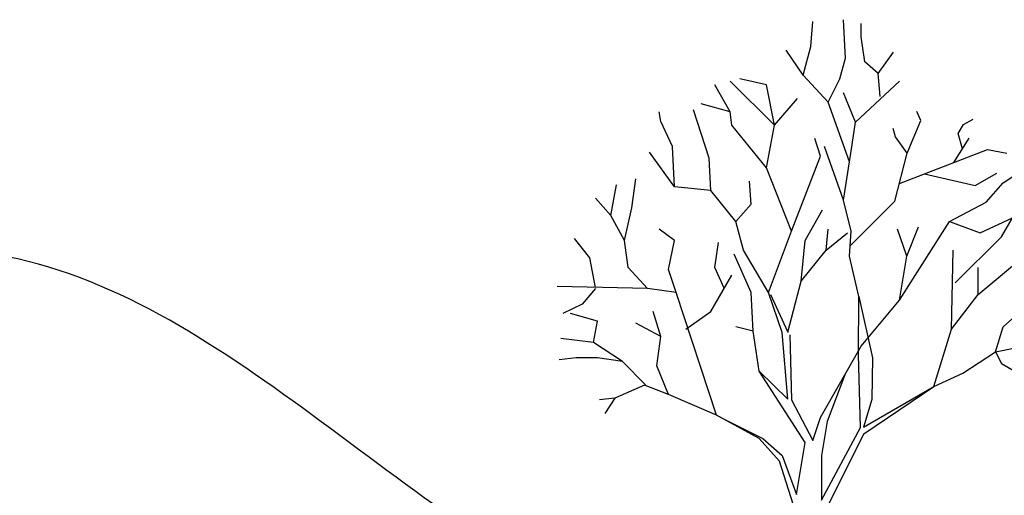
# Model space of a CAD drawing. Units: inches. Extents: x 2993 to 6578, y -57 to 1726.
# Drawn here: x 4296 to 4361, y 130 to 161 of the extents above; entities that cross this region are included whole.
import ezdxf
from ezdxf import colors
from ezdxf.entities.mleader import LeaderData, LeaderLine
from ezdxf.math import Vec2, Vec3

# ---------------------------------------------------------------- set-up
doc = ezdxf.new("R2010")
doc.units = ezdxf.units.IN
doc.header["$MEASUREMENT"] = 0
for name, color, linetype in [('C-DETL-LW01-N', 7, 'Continuous'), ('C-DETL-LW02-E', 7, 'Continuous'), ('DIM', 7, 'Continuous')]:
    doc.layers.add(name, color=color, linetype=linetype)

# ---------------------------------------------------------------- blocks, each defined once
blk = doc.blocks.new('shrub')
at = {"layer": 'C-DETL-LW02-E'}
for p, q in [((168.9536458582958, 557.110471855859), (169.0252158096034, 557.9394959607115)), ((170.0967774166955, 556.7325808278496), (170.0350426272908, 558.0011535816294)), ((170.6140377834201, 557.4345053833811), (170.6140377834201, 557.877992676767)), ((170.7371986882825, 556.6094199229872), (170.6140377834201, 557.4345053833811)), ((168.7049665895665, 556.166009798088), (168.1384727282917, 556.9911724269685)), ((168.7049665895665, 556.166009798088), (168.9536458582958, 557.110471855859)), ((171.1803773077215, 556.2275130820324), (171.6855222220255, 556.9294376375639)), ((169.9119588909152, 556.0428488932256), (170.0967774166955, 556.7325808278496)), ((171.1803773077215, 556.2275130820324), (170.7371986882825, 556.6094199229872)), ((171.2420349286394, 555.4640852425565), (171.1803773077215, 556.2275130820324)), ((167.7567973927971, 554.51560737184), (166.2911363238428, 555.9689986514002)), ((167.4979742882179, 555.8459149150247), (166.6113855438797, 556.0428488932256)), ((169.5302835554206, 555.2794210537497), (168.7049665895665, 556.166009798088)), ((169.5302835554206, 555.2794210537497), (169.9119588909152, 556.0428488932256)), ((170.4358507787021, 554.6185460770101), (171.8826105372, 555.9689986514002)), ((166.2911363238428, 554.9589403282525), (165.7863000834859, 555.8459149150247)), ((167.7567973927971, 554.51560737184), (167.4979742882179, 555.8459149150247)), ((170.4358507787021, 554.6185460770101), (170.0350426272908, 555.5870146419586)), ((166.2911363238428, 554.9589403282525), (165.3426584531263, 555.2174547588847)), ((167.7567973927971, 554.51560737184), (168.520225232273, 555.4023504531518)), ((170.2322081109521, 553.3085379020047), (169.5302835554206, 555.2794210537497)), ((164.0127367523756, 554.638922613676), (163.9508476259974, 554.9589403282525)), ((165.6011728837585, 553.4316988068671), (165.0840668540074, 555.0205979491705)), ((166.3526396077872, 554.51560737184), (166.2911363238428, 554.9589403282525)), ((172.5885207207283, 554.6702130278596), (172.4575673890051, 554.9693603413648)), ((164.3944120878701, 553.8136828163086), (164.0127367523756, 554.638922613676)), ((170.2863011326725, 553.6565116417298), (170.4358507787021, 554.6185460770101)), ((172.1362788099536, 553.5916845193042), (172.5885207207283, 554.6702130278596)), ((173.9915960457272, 554.5393358581389), (174.3096269469249, 554.7169546855638)), ((167.4979742882179, 553.1116810922904), (166.3526396077872, 554.51560737184)), ((167.4979742882179, 553.1116810922904), (167.7567973927971, 554.51560737184)), ((171.747762653842, 554.1293154717134), (171.6718449813937, 554.4084591285426)), ((173.8138733216354, 554.2401885446337), (173.9915960457272, 554.5393358581389)), ((173.9571527328425, 553.7335334895592), (173.8138733216354, 554.2401885446337)), ((169.2714604508414, 553.4932792592982), (169.0867962620346, 554.072428752401)), ((172.1362788099536, 553.5916845193042), (171.747762653842, 554.1293154717134)), ((173.6751055724125, 553.2788848817032), (174.1786728094442, 554.0906148878811)), ((164.4561468772748, 552.4836067785843), (163.630752742934, 553.6290186275019)), ((164.4561468772748, 552.4836067785843), (164.3944120878701, 553.8136828163086)), ((170.0350426272908, 552.0401966536851), (169.407199819045, 553.8136828163086)), ((170.0350426272908, 552.0401966536851), (170.2863011326725, 553.6565116417298)), ((171.7328190739564, 552.0086611486329), (172.1362788099536, 553.5916845193042)), ((171.8802340676056, 552.5870618149527), (174.7866724929638, 553.7073320623592)), ((174.7866724929638, 553.7073320623592), (175.4227326838441, 553.5951518197948)), ((165.6628305046764, 552.360445873722), (165.6011728837585, 553.4316988068671)), ((168.3231369170985, 551.0180228781168), (169.2714604508414, 553.4932792592982)), ((168.3231369170985, 551.0180228781168), (167.4979742882179, 553.1116810922904)), ((163.0519890922649, 551.7816822230529), (163.1873426180347, 552.7421983777033)), ((166.9929065424007, 551.9048431279152), (166.9314032584563, 552.6682709673912)), ((172.7127007477917, 552.9079313870149), (174.3788076803337, 552.523847954239)), ((174.3788076803337, 552.523847954239), (175.0991605878404, 552.9318089983194)), ((175.3061904521244, 552.6067676834467), (175.6881744615659, 552.8653592825657)), ((162.3624114946144, 551.5353604133281), (162.5470756834212, 552.5451100625288)), ((165.6628305046764, 552.360445873722), (164.4561468772748, 552.4836067785843)), ((166.4882246390173, 551.3380405926933), (165.6628305046764, 552.360445873722)), ((174.7396965908495, 551.9785390327671), (175.3061904521244, 552.6067676834467)), ((175.8729929873463, 551.9048431279152), (176.37790639619, 552.4836067785843)), ((162.3624114946144, 551.5353604133281), (161.8573437487972, 552.1016999376295)), ((170.2937885633833, 551.0180228781168), (170.0350426272908, 552.0401966536851)), ((170.2576080568381, 550.5332131582079), (171.7328190739564, 552.0086611486329)), ((173.5328586264744, 551.3380405926933), (174.7396965908495, 551.9785390327671)), ((162.8056672825402, 550.7099662789873), (163.0519890922649, 551.7816822230529)), ((166.4882246390173, 551.3380405926933), (166.9929065424007, 551.9048431279152)), ((168.7667013789712, 550.7099662789873), (169.3456193666138, 551.7200246021349)), ((175.24468716818, 550.8331271838497), (175.8729929873463, 551.9048431279152)), ((162.8056672825402, 550.7099662789873), (162.3624114946144, 551.5353604133281)), ((166.7343921117685, 550.3899485644107), (166.4882246390173, 551.3380405926933)), ((171.8826105372, 548.7395461381628), (173.5328586264744, 551.3380405926933)), ((173.5328586264744, 551.3380405926933), (174.5427626126485, 550.9563652571989)), ((174.5427626126485, 550.9563652571989), (175.6077313722421, 551.4523801813951)), ((164.4561468772748, 550.7099662789873), (163.9508476259974, 551.0795261620613)), ((167.5594775721623, 548.9857907794008), (168.3231369170985, 551.0180228781168)), ((169.4687802714762, 550.3899485644107), (169.5302835554206, 551.0795261620613)), ((170.2322081109521, 550.1928602492362), (170.2937885633833, 551.0180228781168)), ((172.1289323469247, 550.1928602492362), (171.8211072532555, 551.0795261620613)), ((172.1289323469247, 550.1928602492362), (172.5106076824193, 551.1533764038866)), ((176.7595817316845, 550.9563652571989), (177.2029918565838, 551.276537308749)), ((161.6602554336227, 550.1312026283183), (161.155342024779, 550.7716238999053)), ((162.9288281874026, 549.8111849137416), (162.8056672825402, 550.7099662789873)), ((164.2589813936136, 549.7496044613105), (164.4561468772748, 550.7099662789873)), ((168.6433861371354, 549.3676204518689), (168.7667013789712, 550.7099662789873)), ((169.4687802714762, 550.3899485644107), (170.1706276585209, 550.9563652571989)), ((173.7177543207414, 549.3060399994376), (175.24468716818, 550.8331271838497)), ((176.0698497970605, 550.2543635331806), (176.7595817316845, 550.9563652571989)), ((165.7863000834859, 549.8111849137416), (165.9094609883482, 550.636116037162)), ((167.5594775721623, 548.9857907794008), (166.7343921117685, 550.3899485644107)), ((168.6433861371354, 549.3676204518689), (169.4687802714762, 550.3899485644107)), ((173.594284741932, 547.7787984780522), (173.6561738683102, 550.3899485644107)), ((176.0698497970605, 550.2543635331806), (177.7818326757396, 550.5130323007863)), ((176.9083622101309, 550.3810569570531), (177.461814961163, 550.0081188919427)), ((161.8504143224727, 549.1566569367922), (161.6602554336227, 550.1312026283183)), ((166.9929065424007, 548.9857907794008), (166.4265670180993, 550.2543635331806)), ((170.540110373108, 548.8626298745385), (170.2322081109521, 550.1928602492362)), ((171.8826105372, 548.7395461381628), (172.1289323469247, 550.1928602492362)), ((174.4811821602173, 548.9242103269696), (176.0698497970605, 550.2543635331806)), ((163.5691722905028, 549.1211443051706), (162.9288281874026, 549.8111849137416)), ((164.517727329706, 548.9857907794008), (164.2589813936136, 549.7496044613105)), ((166.1031337601586, 549.1280099108942), (165.7863000834859, 549.8111849137416)), ((174.4811821602173, 548.9242103269696), (174.4811821602173, 549.8111849137416)), ((177.461814961163, 550.0081188919427), (177.7818326757396, 550.0081188919427)), ((165.6628305046764, 548.3576392972079), (166.3526396077872, 549.5645544300698)), ((168.1999760122361, 547.6804858259252), (168.6433861371354, 549.3676204518689)), ((163.5691722905028, 549.1211443051706), (160.5887709950174, 549.1827247576018)), ((161.8573437487972, 549.1211443051706), (161.4138564554112, 548.6041154439063)), ((164.517727329706, 548.9857907794008), (163.5691722905028, 549.1211443051706)), ((176.0083465131161, 548.4808002020703), (176.8335091419966, 549.1211443051706)), ((165.8399246520059, 544.942087857592), (164.517727329706, 548.9857907794008)), ((167.0546413318054, 547.7171408571343), (166.9929065424007, 548.9857907794008)), ((168.0153118234293, 547.6678301940972), (167.5594775721623, 548.9857907794008)), ((167.6214438670273, 548.9242103269696), (168.1999760122361, 547.6804858259252)), ((170.53363034678, 546.9415203967509), (170.540110373108, 548.8626298745385)), ((170.540110373108, 548.8626298745385), (170.9957131189147, 546.830552112796)), ((170.6140377834201, 547.2122274482905), (171.8826105372, 548.7395461381628)), ((173.594284741932, 547.7787984780522), (174.4811821602173, 548.9242103269696)), ((161.4138564554112, 548.6041154439063), (160.7734351838242, 548.2961360132635)), ((175.3061904521244, 547.8526487198775), (176.0083465131161, 548.4808002020703)), ((176.956670046859, 548.6779656857316), (176.0083465131161, 548.4808002020704)), ((161.9190013697152, 548.0376215826313), (161.0321811199167, 548.2961360132635)), ((164.0127367523756, 547.5324766683274), (163.7539136477964, 548.3576392972079)), ((164.8377450442826, 547.7787984780522), (165.6628305046764, 548.3576392972079)), ((161.7834163384851, 547.3353883531529), (161.9190013697152, 548.0376215826313)), ((164.0127367523756, 547.5324766683274), (163.1873426180347, 547.976118298687)), ((167.0546413318054, 547.7171408571343), (166.4882246390173, 547.8526487198775)), ((173.015521091263, 545.8819970735927), (173.594284741932, 547.7787984780522)), ((175.0476760214922, 547.0275632594837), (175.3061904521244, 547.8526487198775)), ((176.8335091419966, 547.7171408571343), (177.904993580602, 548.0376215826313)), ((161.7834163384851, 547.3353883531529), (160.7119318998798, 547.470973384383)), ((163.876997384172, 546.571960513677), (164.0127367523756, 547.5324766683274)), ((167.2516524784932, 546.3871419878967), (167.0546413318054, 547.7171408571343)), ((168.1999760122361, 545.4635123699156), (168.0153118234293, 547.6678301940972)), ((168.2615564646673, 547.5941342892454), (168.3231369170985, 545.4388184541538)), ((176.5747632059042, 547.3353883531529), (176.8335091419966, 547.7171408571343)), ((162.7441639985958, 546.7073912079336), (161.7834163384851, 547.3353883531529)), ((169.2714604508414, 544.8599776349979), (170.6140377834201, 547.2122274482905)), ((175.0476760214922, 547.0275632594837), (176.5747632059042, 547.3353883531529)), ((176.5747632059042, 547.3353883531529), (177.5233182451074, 547.0890665434282)), ((177.5233182451074, 547.0890665434282), (178.2252428006389, 547.1507241643461)), ((161.2168453087235, 546.830552112796), (160.6503514474486, 546.7690488288515)), ((161.9190013697152, 546.830552112796), (161.2168453087235, 546.830552112796)), ((162.7441639985958, 546.7073912079336), (161.9190013697152, 546.830552112796)), ((170.6016136570524, 544.5276129625404), (170.53363034678, 546.9415203967509)), ((170.9957131189147, 546.830552112796), (170.9711735401263, 545.4513197490082)), ((173.9762687513736, 546.3256387039523), (175.0476760214922, 547.0275632594837)), ((175.0476760214922, 547.0275632594837), (175.24468716818, 546.6458879239892)), ((163.5075918380716, 545.9436546945108), (162.7441639985958, 546.7073912079336)), ((164.2589813936136, 545.6234826429605), (163.876997384172, 546.571960513677)), ((175.24468716818, 546.6458879239892), (176.0083465131161, 546.2024777990899)), ((168.7667013789712, 544.0347378376306), (167.2516524784932, 546.3871419878967)), ((167.2516524784932, 546.3871419878967), (168.1999760122361, 545.4635123699156)), ((170.0778930999537, 546.2728802680731), (169.4933198502646, 544.7244697722547)), ((173.015521091263, 545.8819970735927), (173.9762687513736, 546.3256387039523)), ((176.0083465131161, 546.2024777990899), (176.6364208268221, 546.1283188833175)), ((163.4717914378764, 545.9281328993785), (162.4854180625033, 545.5004760750717)), ((164.2589813936136, 545.6234826429605), (163.4717914378764, 545.9281328993785)), ((170.7000806461529, 544.5398055834478), (173.015521091263, 545.8819970735927)), ((170.7077024714404, 544.3157560694619), (173.015521091263, 545.8819970735927)), ((162.4854180625033, 545.5004760750717), (161.9804274851728, 545.4388184541538)), ((162.4854180625033, 545.5004760750717), (162.1650916739796, 544.9954854977412)), ((165.8399246520059, 544.942087857592), (164.2589813936136, 545.6234826429605)), ((168.3231369170985, 545.4388184541538), (169.0252158096034, 544.0963182900618)), ((170.9711735401263, 545.4513197490082), (170.7000806461529, 544.5398055834478)), ((167.2516524784932, 544.1703228688607), (165.8399246520059, 544.942087857592)), ((165.9839615472127, 544.8633456023779), (167.3748133833555, 544.1703228688607)), ((169.0252158096034, 544.0963182900618), (169.2714604508414, 544.8599776349979)), ((169.4933198502646, 544.7244697722547), (169.3085013244843, 543.6039833445593)), ((169.3085013244843, 542.1257438122637), (170.6016136570524, 544.5276129625404)), ((167.9290374552362, 543.418856144832), (167.2516524784932, 544.1703228688607)), ((167.3748133833555, 544.1703228688607), (168.0153118234293, 543.6039833445593)), ((170.7077024714404, 544.3157560694619), (169.4416590164946, 541.7947908990993)), ((168.4834158640904, 542.3227549589516), (168.7667013789712, 544.0347378376306)), ((168.0153118234293, 543.6039833445593), (168.4834158640904, 542.3227549589516)), ((169.3085013244843, 543.6039833445593), (169.3085013244843, 542.1257438122637)), ((168.4464521589344, 541.7561839291899), (167.9290374552362, 543.418856144832)), ((168.4464521589344, 540.5596083599158), (168.4464521589344, 541.7561839291899)), ((169.4416590164946, 541.7947908990993), (169.9391193702173, 540.558392529897))]:
    blk.add_line(p, q, dxfattribs=at)

msp = doc.modelspace()

# ---------------------------------------------------------------- block references
at = {"layer": 'C-DETL-LW01-N', "xscale": 2, "yscale": 2, "zscale": 2}
msp.add_blockref('shrub', (4010.543577817906, -954.6449581627684), dxfattribs=at)

# ---------------------------------------------------------------- leaders
at = {"layer": 'DIM'}
ml = msp.add_multileader_mtext('Standard', dxfattribs=at)
ml.set_content('MAGNUMSTONE (TOP BLOCK)', color=256)
ml.set_leader_properties(linetype='ByLayer', lineweight=-1)
ml.build(insert=Vec2(0, 0))
ml.multileader.update_dxf_attribs({"leader_type": 2, "text_left_attachment_type": 2, "text_right_attachment_type": 2, "arrow_head_size": 4.2})
ctx = ml.context
ctx.base_point, ctx.char_height, ctx.arrow_head_size, ctx.landing_gap_size, ctx.plane_origin = Vec3(4224.219851230413, 146.1986304952203), 2.799999999999999, 4.2, 2.3, Vec3(4326.791659138387, 165.7787803135862)
ctx.left_attachment, ctx.right_attachment, ctx.text_align_type = 2, 2, 2
notes = []
notes.append((ctx, [(0, (1, 1, 0), (4298.419851230413, 146.1986304952203), (-1, 0), 8, [(0, [(4335.50214012413, 122.1446294486544)], 0, [])])]))
ctx.mtext.insert, ctx.mtext.alignment, ctx.mtext.flow_direction = Vec3(4288.119851230414, 147.5986304952204), 3, 5
for ctx, leaders in notes:
    for number, flags, end, landing, length, lines in leaders:
        leader = LeaderData()
        leader.index, (leader.has_last_leader_line, leader.has_dogleg_vector, leader.attachment_direction) = number, flags
        leader.last_leader_point, leader.dogleg_vector, leader.dogleg_length = Vec3(end), Vec3(landing), length
        for number, points, colour, breaks in lines:
            line = LeaderLine()
            line.index, line.vertices, line.color, line.breaks = number, Vec3.list(points), colors.encode_raw_color(colour), breaks
            leader.lines.append(line)
        ctx.leaders.append(leader)

doc.saveas('drawing.dxf')
